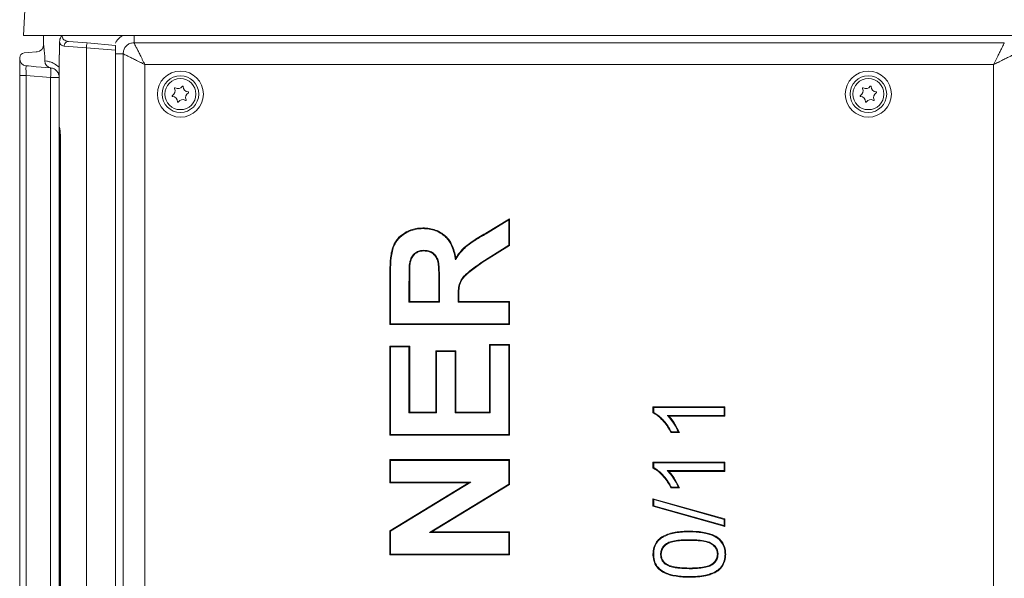
# Model space of a CAD drawing. Extents: x 3423 to 6509, y -1599 to 844.
# Drawn here: x 5807 to 6218, y 147 to 380 of the extents above; entities that cross this region are included whole.
import ezdxf

# ---------------------------------------------------------------- set-up
doc = ezdxf.new("R2010")
doc.units = 0
doc.header["$LTSCALE"] = 5

msp = doc.modelspace()

# ---------------------------------------------------------------- linework, layer by layer
at = {"color": 7, "linetype": 'Continuous', "lineweight": 18}
for p, q in [((5808.51, 373.28), (5809.2, 386.44)), ((5828.48, 373.28), (5808.51, 373.28)), ((5816.86, 369.25), (5816.86, 373.28)), ((5823.54, 365.12), (5823.54, 370.68)), ((5827.28, 370.82), (5835.01, 370.14)), ((6253.54, 373.28), (5828.48, 373.28)), ((5810.51, 366.16), (5813.8, 366.44)), ((5813.8, 366.44), (5814.12, 366.47)), ((5834.73, 368.15), (5825.45, 368.83)), ((5846.86, 367.09), (5834.73, 368.15)), ((5834.73, 368.15), (5834.73, -119.59)), ((5835.01, 370.14), (5846.86, 369.11)), ((5846.86, 369.11), (5846.86, 367.09)), ((5846.86, 367.09), (5846.86, -118.53)), ((6218.33, 370.14), (5854.69, 370.14)), ((5806.86, 363.59), (5806.86, 364)), ((5806.86, 356.61), (5806.86, 363.59)), ((5808.69, 366), (5810.51, 366.16)), ((5817.29, 362.68), (5817.31, 362.68)), ((5817.31, 364.91), (5817.31, 362.68)), ((5817.31, 362.68), (5818.15, 362.57)), ((5823.54, 365.12), (5823.36, 365.14)), ((5823.36, 365.14), (5823.36, 359.99)), ((5850.15, 365.6), (5850.15, -117.04)), ((5810.51, 360.52), (5809.6, 360.6)), ((5813.8, 360.23), (5810.51, 360.52)), ((5819.92, 359.7), (5813.8, 360.23)), ((5820.07, 359.66), (5819.71, 359.71)), ((5820.22, 359.64), (5819.93, 359.69)), ((5859.16, 361.13), (5859.16, -112.57)), ((6213.86, 361.13), (5859.16, 361.13)), ((6213.86, -112.57), (6213.86, 361.13)), ((5806.86, 356.61), (5809.6, 356.61)), ((5806.86, -108.05), (5806.86, 356.61)), ((5819.71, 355.73), (5809.6, 356.61)), ((5809.6, 356.61), (5809.6, -108.05)), ((5823.36, 355.73), (5819.71, 355.73)), ((5819.71, -107.17), (5819.71, 355.73)), ((5823.36, 351.09), (5823.36, 355.73)), ((5823.36, 335.78), (5823.36, 346.47)), ((5823.36, 333.61), (5823.36, 335.1)), ((5823.36, 142.52), (5823.36, 330.54)), ((5823.36, 330.54), (5823.81, 330.54)), ((5823.81, 330.89), (5823.81, 142.17)), ((5823.9, 330.89), (5823.81, 330.89)), ((5823.9, 330.89), (5823.9, 142.17)), ((6001.61, 290.66), (6011.51, 296.72)), ((6011.22, 296.2), (6011.51, 296.72)), ((6011.51, 296.72), (6011.51, 285.48)), ((5975.36, 292.58), (5975.36, 292.87)), ((6001.76, 290.41), (6011.22, 296.2)), ((6011.22, 296.2), (6011.22, 285.64)), ((6001.76, 290.41), (6001.61, 290.66)), ((6011.22, 285.64), (6000, 278.61)), ((6011.51, 285.48), (6000.16, 278.37)), ((6011.22, 285.64), (6011.51, 285.48)), ((5975.8, 283.54), (5975.8, 283.26)), ((5988.95, 279.56), (5989.11, 280.33)), ((5969.72, 277.96), (5970, 277.92)), ((6000, 278.61), (6000.16, 278.37)), ((5961.51, 252.49), (5961.51, 273.47)), ((5961.8, 252.77), (5961.8, 273.47)), ((5969.55, 270.27), (5969.84, 270.27)), ((5969.55, 270.27), (5969.55, 261.81)), ((5969.84, 270.27), (5969.84, 262.1)), ((5982.31, 269.84), (5982.02, 269.84)), ((5982.02, 262.1), (5982.02, 269.84)), ((5982.31, 261.81), (5982.31, 269.84)), ((5990.07, 264.26), (5990.36, 264.26)), ((5990.07, 264.26), (5990.07, 261.81)), ((5990.36, 264.26), (5990.36, 262.1)), ((5969.55, 261.81), (5969.84, 262.1)), ((5969.55, 261.81), (5982.31, 261.81)), ((5969.84, 262.1), (5982.02, 262.1)), ((5982.31, 261.81), (5982.02, 262.1)), ((5990.07, 261.81), (5990.36, 262.1)), ((5990.07, 261.81), (6011.22, 261.81)), ((5990.36, 262.1), (6011.51, 262.1)), ((6011.22, 261.81), (6011.51, 262.1)), ((6011.22, 261.81), (6011.22, 252.77)), ((6011.51, 262.1), (6011.51, 252.49)), ((5961.8, 252.77), (5961.51, 252.49)), ((6011.51, 252.49), (5961.51, 252.49)), ((6011.22, 252.77), (5961.8, 252.77)), ((6011.22, 252.77), (6011.51, 252.49)), ((5961.51, 243.51), (5969.84, 243.51)), ((5961.51, 206.33), (5961.51, 243.51)), ((5961.8, 243.22), (5961.51, 243.51)), ((5961.8, 243.22), (5969.55, 243.22)), ((5961.8, 206.62), (5961.8, 243.22)), ((5969.55, 243.22), (5969.84, 243.51)), ((5969.55, 243.22), (5969.55, 215.66)), ((5969.84, 243.51), (5969.84, 215.95)), ((6003.18, 244.15), (6011.51, 244.15)), ((6003.18, 215.95), (6003.18, 244.15)), ((6003.46, 243.86), (6003.18, 244.15)), ((6003.46, 243.86), (6011.22, 243.86)), ((6003.46, 215.66), (6003.46, 243.86)), ((6011.22, 243.86), (6011.51, 244.15)), ((6011.22, 243.86), (6011.22, 206.62)), ((6011.51, 244.15), (6011.51, 206.33)), ((5980.74, 241.59), (5989.07, 241.59)), ((5980.74, 215.95), (5980.74, 241.59)), ((5981.03, 241.3), (5980.74, 241.59)), ((5981.03, 241.3), (5988.78, 241.3)), ((5981.03, 215.66), (5981.03, 241.3)), ((5988.78, 241.3), (5989.07, 241.59)), ((5988.78, 241.3), (5988.78, 215.66)), ((5989.07, 241.59), (5989.07, 215.95)), ((6071.51, 215.65), (6071.51, 218.13)), ((6071.51, 218.13), (6101.51, 218.13)), ((6071.8, 217.84), (6071.51, 218.13)), ((6101.22, 217.84), (6101.51, 218.13)), ((6101.51, 218.13), (6101.51, 214.28)), ((5969.55, 215.66), (5969.84, 215.95)), ((5969.55, 215.66), (5981.03, 215.66)), ((5969.84, 215.95), (5980.74, 215.95)), ((5981.03, 215.66), (5980.74, 215.95)), ((5988.78, 215.66), (5989.07, 215.95)), ((5988.78, 215.66), (6003.46, 215.66)), ((5989.07, 215.95), (6003.18, 215.95)), ((6003.46, 215.66), (6003.18, 215.95)), ((6071.8, 217.84), (6101.22, 217.84)), ((6071.8, 215.83), (6071.8, 217.84)), ((6077.45, 214.57), (6078.13, 214.28)), ((6101.22, 214.57), (6077.45, 214.57)), ((6101.51, 214.28), (6078.13, 214.28)), ((6101.22, 217.84), (6101.22, 214.57)), ((6101.22, 214.57), (6101.51, 214.28)), ((5961.8, 206.62), (5961.51, 206.33)), ((6011.51, 206.33), (5961.51, 206.33)), ((6011.22, 206.62), (5961.8, 206.62)), ((6011.22, 206.62), (6011.51, 206.33)), ((6082.56, 207.36), (6079.01, 207.36)), ((6082.12, 207.65), (6079.19, 207.65)), ((5961.51, 196.08), (6011.51, 196.08)), ((5961.51, 186.46), (5961.51, 196.08)), ((5961.8, 195.79), (5961.51, 196.08)), ((5961.8, 195.79), (6011.22, 195.79)), ((5961.8, 186.75), (5961.8, 195.79)), ((6011.22, 195.79), (6011.51, 196.08)), ((6011.22, 195.79), (6011.22, 185.89)), ((6011.51, 196.08), (6011.51, 185.73)), ((6071.51, 192.57), (6071.51, 195.05)), ((6071.51, 195.05), (6101.51, 195.05)), ((6071.8, 194.76), (6071.51, 195.05)), ((6071.8, 192.75), (6071.8, 194.76)), ((6071.8, 194.76), (6101.22, 194.76)), ((6101.22, 194.76), (6101.51, 195.05)), ((6101.22, 194.76), (6101.22, 191.49)), ((6101.51, 195.05), (6101.51, 191.2)), ((6077.45, 191.49), (6078.13, 191.2)), ((6101.22, 191.49), (6077.45, 191.49)), ((6101.51, 191.2), (6078.13, 191.2)), ((6101.22, 191.49), (6101.51, 191.2)), ((5961.8, 186.75), (5961.51, 186.46)), ((5994.36, 186.46), (5961.51, 186.46)), ((5961.51, 166.38), (5994.36, 186.46)), ((5961.8, 166.22), (5995.39, 186.75)), ((5995.39, 186.75), (5961.8, 186.75)), ((6011.22, 185.89), (5978.13, 165.66)), ((6011.51, 185.73), (5979.16, 165.95)), ((5995.39, 186.75), (5994.36, 186.46)), ((6011.22, 185.89), (6011.51, 185.73)), ((6082.56, 184.28), (6079.01, 184.28)), ((6082.12, 184.57), (6079.19, 184.57)), ((6071.51, 179.77), (6101.51, 171.31)), ((6071.51, 176.59), (6071.51, 179.77)), ((6071.8, 179.39), (6071.51, 179.77)), ((6071.8, 176.81), (6071.8, 179.39)), ((6071.8, 179.39), (6101.22, 171.09)), ((6071.8, 176.81), (6071.51, 176.59)), ((6101.51, 168.13), (6071.51, 176.59)), ((6101.22, 168.51), (6071.8, 176.81)), ((6101.22, 171.09), (6101.51, 171.31)), ((6101.22, 171.09), (6101.22, 168.51)), ((6101.51, 171.31), (6101.51, 168.13)), ((5961.51, 156.33), (5961.51, 166.38)), ((5961.8, 166.22), (5961.51, 166.38)), ((5961.8, 156.62), (5961.8, 166.22)), ((5978.13, 165.66), (5979.16, 165.95)), ((5978.13, 165.66), (6011.22, 165.66)), ((5979.16, 165.95), (6011.51, 165.95)), ((6011.22, 165.66), (6011.51, 165.95)), ((6011.22, 165.66), (6011.22, 156.62)), ((6011.51, 165.95), (6011.51, 156.33)), ((6086.71, 165.92), (6086.71, 166.2)), ((6101.22, 168.51), (6101.51, 168.13)), ((6086.7, 162.65), (6086.7, 162.36)), ((5961.8, 156.62), (5961.51, 156.33)), ((6011.22, 156.62), (5961.8, 156.62)), ((6011.22, 156.62), (6011.51, 156.33)), ((6074.68, 156.55), (6074.97, 156.55)), ((6098.72, 156.59), (6098.43, 156.59)), ((6011.51, 156.33), (5961.51, 156.33)), ((6076.86, 152.32), (6077.03, 152.56)), ((6086.7, 150.53), (6086.7, 150.82)), ((6086.71, 147.26), (6086.71, 146.97))]:
    msp.add_line(p, q, dxfattribs=at)
at = {"color": 7, "linetype": 'Continuous', "lineweight": 18, "flags": 128}
for points in [[(5823.48, 334.48), (5823.39, 334.77), (5823.36, 335.1)], [(5961.8, 273.47), (5961.71, 273.47), (5961.62, 273.47), (5961.51, 273.47)], [(6079.19, 207.65), (6079.1, 207.5), (6079.01, 207.36)], [(6079.19, 184.57), (6079.1, 184.43), (6079.01, 184.28)], [(6071.8, 156.59), (6071.71, 156.59), (6071.62, 156.59), (6071.51, 156.59)], [(6101.61, 156.59), (6101.69, 156.59), (6101.78, 156.59), (6101.89, 156.59)], [(6098.82, 150.12), (6098.91, 150), (6099, 149.89)]]:
    msp.add_lwpolyline(points, dxfattribs=at)
at = {"color": 7, "linetype": 'Continuous', "lineweight": 18}
for centre, radius in [((5874.01, 348.78), 9.62), ((6161.51, 348.78), 9.62), ((5874.01, 348.78), 7.66), ((5874.01, 348.78), 6.5), ((6161.51, 348.78), 7.66), ((6161.51, 348.78), 6.5)]:
    msp.add_circle(centre, radius, dxfattribs=at)
for centre, radius, start, end in [((5827.32, 368.94), 1.88, 91.498, 183.4945), ((5813.86, 369.46), 3, 275, 0), ((5844.47, 367.8), 9.74, 166.101, 177.957), ((5808.86, 364), 2, 95, 180), ((5809.86, 363.59), 3, 180, 265), ((5820.23, 362.61), 2.93, 178.5841, 263.9762), ((5820.25, 362.61), 2.94, 178.705, 263.6905), ((5808.18, 357.72), 11.7, 350.1973, 9.8027), ((5869.61, 350.14), 2.2, 298.9597, 26.6495), ((5871.75, 351.22), 0.2, 58.9597, 206.6495), ((5872.99, 353.28), 2.2, 238.9597, 326.6495), ((5874.99, 351.96), 0.2, 358.9597, 146.6495), ((5877.39, 351.91), 2.2, 178.9597, 266.6495), ((6157.11, 350.14), 2.2, 298.9597, 26.6495), ((6159.25, 351.22), 0.2, 58.9597, 206.6495), ((6160.49, 353.28), 2.2, 238.9597, 326.6495), ((6162.49, 351.96), 0.2, 358.9597, 146.6495), ((6164.89, 351.91), 2.2, 178.9597, 266.6495), ((5870.77, 348.04), 0.2, 118.9597, 266.6495), ((5870.63, 345.65), 2.2, 358.9597, 86.6495), ((5875.03, 344.29), 2.2, 58.9597, 146.6495), ((5876.27, 346.34), 0.2, 238.9597, 26.6495), ((5878.41, 347.42), 2.2, 118.9597, 206.6495), ((5877.25, 349.52), 0.2, 298.9597, 86.6495), ((6158.27, 348.04), 0.2, 118.9597, 266.6495), ((6158.13, 345.65), 2.2, 358.9597, 86.6495), ((6162.53, 344.29), 2.2, 58.9597, 146.6495), ((6163.77, 346.34), 0.2, 238.9597, 26.6495), ((6165.91, 347.42), 2.2, 118.9597, 206.6495), ((6164.75, 349.52), 0.2, 298.9597, 86.6495), ((5873.03, 345.6), 0.2, 178.9597, 326.6495), ((6160.53, 345.6), 0.2, 178.9597, 326.6495), ((5825.36, 333.61), 2, 180, 214.3602)]:
    msp.add_arc(centre, radius, start, end, dxfattribs=at)
msp.add_ellipse((5809.86, 356.56), major_axis=(-0.26, 4.04), ratio=0.063622, start_param=6.273404, end_param=7.836604, dxfattribs=at)
for points, knots in [([(5823.54, 370.68), (5823.56, 371.02), (5823.62, 371.72), (5824.02, 372.55), (5824.37, 372.99), (5824.52, 373.14), (5824.53, 373.14)], [0, 0, 0, 0, 0.364569, 0.753961, 0.996511, 1, 1, 1, 1]), ([(5825.45, 368.83), (5825.03, 368.91), (5824.29, 369.05), (5823.75, 369.76), (5823.6, 370.43), (5823.54, 370.68)], [0, 0, 0, 0, 0.437091, 0.787392, 1, 1, 1, 1]), ([(5824.53, 373.14), (5824.54, 373.04), (5824.58, 372.74), (5824.69, 372.4), (5824.93, 371.91), (5825.35, 371.43), (5826.15, 370.98), (5826.87, 370.88), (5827.28, 370.82)], [0, 0, 0, 0, 0.060477, 0.183269, 0.224825, 0.443886, 0.687, 1, 1, 1, 1]), ([(5846.9, 370), (5847.12, 370.47), (5847.78, 371.83), (5849.03, 372.71), (5849.85, 373.28)], [0, 0, 0, 0, 0.345261, 1, 1, 1, 1]), ([(5854.69, 373.28), (5854.69, 373.28), (5854.69, 372.81), (5854.69, 371.96), (5854.69, 370.85), (5854.69, 370.38), (5854.69, 370.14)], [0, 0, 0, 0, 0.003772, 0.335848, 0.667924, 1, 1, 1, 1]), ([(5816.86, 369.25), (5816.86, 369.2), (5816.86, 369.11), (5816.88, 368.92), (5816.9, 368.69), (5816.93, 368.44), (5816.96, 368.15), (5817, 367.84), (5817.04, 367.5), (5817.09, 367.1), (5817.14, 366.63), (5817.2, 366.1), (5817.25, 365.58), (5817.29, 365.19), (5817.31, 364.97), (5817.31, 364.92), (5817.31, 364.91)], [0, 0, 0, 0, 0.067649, 0.136009, 0.206396, 0.277382, 0.349573, 0.422218, 0.496055, 0.570215, 0.674939, 0.780181, 0.876254, 0.972465, 0.997546, 1, 1, 1, 1]), ([(5854.69, 370.14), (5854.69, 370.14), (5854.33, 370.16), (5853.46, 370.12), (5852.16, 369.64), (5850.98, 368.62), (5850.24, 367.21), (5850.12, 366.14), (5850.15, 365.6), (5850.15, 365.6)], [0, 0, 0, 0, 0.000008, 0.148648, 0.356521, 0.562966, 0.777862, 0.999992, 1, 1, 1, 1]), ([(5859.16, 361.13), (5858.94, 361.57), (5858.54, 362.37), (5857.97, 363.54), (5857.33, 364.81), (5856.63, 366.22), (5855.91, 367.68), (5855.29, 368.92), (5854.9, 369.71), (5854.73, 370.06), (5854.69, 370.14)], [0, 0, 0, 0, 0.1210992, 0.2216999, 0.3259377, 0.4864303, 0.6443602, 0.8030287, 0.9513497, 1, 1, 1, 1]), ([(6213.86, 361.13), (6214.08, 361.57), (6214.48, 362.37), (6215.05, 363.54), (6215.69, 364.81), (6216.39, 366.22), (6217.11, 367.68), (6217.73, 368.92), (6218.12, 369.71), (6218.29, 370.06), (6218.33, 370.14)], [0, 0, 0, 0, 0.1210968, 0.2216964, 0.3259377, 0.4864303, 0.6443602, 0.8030249, 0.9513497, 1, 1, 1, 1]), ([(5818.15, 362.57), (5818.59, 362.47), (5819.48, 362.29), (5821.4, 361.6), (5822.7, 360.53), (5823.36, 359.99)], [0, 0, 0, 0, 0.330521, 0.659457, 1, 1, 1, 1]), ([(5846.86, 365.6), (5846.91, 365.6), (5847.43, 365.6), (5848.33, 365.6), (5849.44, 365.6), (5849.91, 365.6), (5850.15, 365.6)], [0, 0, 0, 0, 0.038369, 0.358912, 0.679456, 1, 1, 1, 1]), ([(5850.15, 365.6), (5850.23, 365.56), (5850.58, 365.39), (5851.37, 365), (5852.61, 364.38), (5854.07, 363.66), (5855.48, 362.96), (5856.76, 362.32), (5857.92, 361.75), (5858.72, 361.35), (5859.16, 361.13)], [0, 0, 0, 0, 0.04865, 0.196975, 0.35564, 0.51357, 0.674062, 0.778304, 0.878903, 1, 1, 1, 1]), ([(6213.86, 361.13), (6214.3, 361.35), (6215.1, 361.75), (6216.26, 362.32), (6217.54, 362.96), (6218.95, 363.66), (6220.41, 364.38), (6221.65, 365), (6222.44, 365.39), (6222.79, 365.56), (6222.87, 365.6)], [0, 0, 0, 0, 0.1210992, 0.2216999, 0.3259377, 0.4864303, 0.6443602, 0.8030287, 0.9513497, 1, 1, 1, 1]), ([(5823.36, 355.73), (5823.35, 355.97), (5823.31, 356.63), (5822.98, 357.53), (5822.36, 358.44), (5821.59, 359.1), (5820.78, 359.5), (5820.41, 359.59), (5820.22, 359.64)], [0, 0, 0, 0, 0.088208, 0.244084, 0.352694, 0.541582, 0.75976, 1, 1, 1, 1]), ([(5823.36, 359.99), (5823.36, 359.48), (5823.36, 358.38), (5823.36, 356.95), (5823.36, 356.1), (5823.36, 355.73), (5823.36, 355.73)], [0, 0, 0, 0, 0.320575, 0.69351, 0.997326, 1, 1, 1, 1]), ([(5823.36, 351.09), (5823.36, 350.03), (5823.36, 348.47), (5823.36, 346.95), (5823.36, 346.47)], [0, 0, 0, 0, 0.686622, 1, 1, 1, 1]), ([(5823.36, 335.78), (5823.37, 335.63), (5823.38, 335.29), (5823.47, 334.75), (5823.59, 333.94), (5823.72, 332.9), (5823.8, 331.85), (5823.8, 331.17), (5823.8, 330.89)], [0, 0, 0, 0, 0.116149, 0.269108, 0.464263, 0.662095, 0.859174, 1, 1, 1, 1]), ([(5823.36, 335.78), (5823.37, 335.64), (5823.4, 335.33), (5823.6, 334.35), (5823.84, 332.83), (5823.88, 331.57), (5823.9, 330.89)], [0, 0, 0, 0, 0.196962, 0.424866, 0.692054, 1, 1, 1, 1]), ([(5823.36, 335.1), (5823.36, 335.25), (5823.36, 335.43), (5823.36, 335.5), (5823.36, 335.52)], [0, 0, 0, 0, 0.801102, 1, 1, 1, 1]), ([(5823.36, 330.54), (5823.36, 331.04), (5823.36, 332.06), (5823.36, 332.95), (5823.36, 333.41)], [0, 0, 0, 0, 0.4858522, 1, 1, 1, 1]), ([(5961.51, 273.47), (5961.51, 273.93), (5961.53, 276.24), (5961.68, 279.5), (5962.24, 283.17), (5962.99, 285.59), (5964.1, 287.52), (5965.73, 289.48), (5968.47, 291.44), (5971.98, 292.71), (5974.38, 292.82), (5975.36, 292.87)], [0, 0, 0, 0, 0.050667, 0.253551, 0.356228, 0.45842, 0.528449, 0.59853, 0.737674, 0.892113, 1, 1, 1, 1]), ([(5961.8, 273.47), (5961.8, 273.93), (5961.81, 276.24), (5961.97, 279.5), (5962.53, 283.18), (5963.3, 285.57), (5964.41, 287.46), (5966.04, 289.36), (5968.18, 290.86), (5970.62, 291.9), (5972.87, 292.48), (5974.47, 292.55), (5975.36, 292.58)], [0, 0, 0, 0, 0.051494, 0.257694, 0.362145, 0.466046, 0.535614, 0.605223, 0.743369, 0.822013, 0.900686, 1, 1, 1, 1]), ([(5975.36, 292.87), (5975.82, 292.86), (5977.18, 292.83), (5979.41, 292.47), (5981.73, 291.64), (5983.65, 290.49), (5985.2, 289.2), (5986.49, 287.64), (5987.66, 285.65), (5988.56, 283.18), (5988.93, 281.28), (5989.11, 280.33)], [0, 0, 0, 0, 0.067413, 0.197398, 0.327166, 0.424858, 0.522505, 0.620184, 0.717957, 0.858723, 1, 1, 1, 1]), ([(5975.36, 292.58), (5975.82, 292.57), (5977.16, 292.54), (5979.34, 292.19), (5981.61, 291.37), (5983.49, 290.25), (5985, 288.99), (5986.26, 287.47), (5987.4, 285.52), (5988.28, 283.11), (5988.71, 281), (5988.91, 279.81), (5988.95, 279.56)], [0, 0, 0, 0, 0.066364, 0.19146, 0.316341, 0.410157, 0.50393, 0.59773, 0.691623, 0.827478, 0.963821, 1, 1, 1, 1]), ([(5988.95, 279.56), (5989.21, 279.95), (5989.97, 281.12), (5991.35, 282.99), (5993.24, 284.94), (5995.32, 286.49), (5998.13, 288.32), (6000.3, 289.57), (6001.76, 290.41)], [0, 0, 0, 0, 0.081471, 0.246058, 0.410388, 0.556836, 0.703545, 1, 1, 1, 1]), ([(5989.11, 280.33), (5989.37, 280.72), (5990.14, 281.88), (5991.58, 283.72), (5993.63, 285.64), (5996.97, 287.98), (5999.69, 289.55), (6001.61, 290.66)], [0, 0, 0, 0, 0.084439, 0.2554065, 0.4261164, 0.5951501, 1, 1, 1, 1]), ([(5975.8, 283.54), (5975.34, 283.52), (5974.25, 283.47), (5972.6, 282.88), (5971.19, 281.67), (5970.16, 279.99), (5969.87, 278.69), (5969.72, 277.96)], [0, 0, 0, 0, 0.152757, 0.359164, 0.563246, 0.756464, 1, 1, 1, 1]), ([(5975.8, 283.26), (5975.34, 283.23), (5974.29, 283.18), (5972.71, 282.61), (5971.29, 281.37), (5970.37, 279.72), (5970.12, 278.48), (5970, 277.92)], [0, 0, 0, 0, 0.159989, 0.363668, 0.565491, 0.800218, 1, 1, 1, 1]), ([(5982.31, 269.84), (5982.31, 270.31), (5982.3, 272.62), (5982.22, 275.79), (5981.89, 279.2), (5980.91, 281.26), (5979.45, 282.65), (5977.66, 283.45), (5976.42, 283.51), (5975.8, 283.54)], [0, 0, 0, 0, 0.080066, 0.400451, 0.55068, 0.668437, 0.786829, 0.89305, 1, 1, 1, 1]), ([(5982.02, 269.84), (5982.02, 270.31), (5982.01, 272.62), (5981.93, 275.74), (5981.62, 279.06), (5980.71, 281.03), (5979.34, 282.36), (5977.62, 283.16), (5976.42, 283.22), (5975.8, 283.26)], [0, 0, 0, 0, 0.0822066, 0.4111603, 0.556413, 0.6716418, 0.7875042, 0.8905086, 1, 1, 1, 1]), ([(5969.72, 277.96), (5969.68, 277.5), (5969.58, 276.12), (5969.57, 273.55), (5969.56, 271.45), (5969.55, 270.27)], [0, 0, 0, 0, 0.180391, 0.540906, 1, 1, 1, 1]), ([(5970, 277.92), (5969.97, 277.46), (5969.87, 276.07), (5969.85, 273.52), (5969.85, 271.44), (5969.84, 270.27)], [0, 0, 0, 0, 0.181425, 0.543989, 1, 1, 1, 1]), ([(6000, 278.61), (5999.63, 278.34), (5997.75, 276.99), (5995.37, 275.24), (5992.96, 273.25), (5991.46, 271.61), (5990.39, 269.38), (5990.09, 266.77), (5990.07, 265.09), (5990.07, 264.26)], [0, 0, 0, 0, 0.07456, 0.372853, 0.475973, 0.5785, 0.729851, 0.864594, 1, 1, 1, 1]), ([(6000.16, 278.37), (5999.79, 278.1), (5997.91, 276.75), (5995.56, 275.02), (5993.2, 273.07), (5991.76, 271.52), (5990.69, 269.38), (5990.38, 266.79), (5990.36, 265.1), (5990.36, 264.26)], [0, 0, 0, 0, 0.0757, 0.378555, 0.477998, 0.576891, 0.723371, 0.861289, 1, 1, 1, 1]), ([(6071.8, 215.83), (6071.75, 215.8), (6071.65, 215.74), (6071.56, 215.68), (6071.51, 215.65)], [0, 0, 0, 0, 0.5, 1, 1, 1, 1]), ([(6079.01, 207.36), (6078.8, 207.77), (6078.16, 209), (6076.89, 210.97), (6075.18, 212.92), (6073.41, 214.56), (6072.15, 215.28), (6071.51, 215.65)], [0, 0, 0, 0, 0.122056, 0.366758, 0.616153, 0.805717, 1, 1, 1, 1]), ([(6079.19, 207.65), (6078.97, 208.06), (6078.33, 209.29), (6077.04, 211.24), (6075.34, 213.16), (6073.62, 214.76), (6072.41, 215.47), (6071.8, 215.83)], [0, 0, 0, 0, 0.1239546, 0.3724333, 0.6255229, 0.8107079, 1, 1, 1, 1]), ([(6077.45, 214.57), (6077.78, 214.24), (6078.76, 213.25), (6079.99, 211.55), (6081.22, 209.56), (6081.82, 208.29), (6082.12, 207.65)], [0, 0, 0, 0, 0.165044, 0.496596, 0.747469, 1, 1, 1, 1]), ([(6078.13, 214.28), (6078.45, 213.94), (6079.4, 212.93), (6080.96, 210.65), (6081.96, 208.59), (6082.56, 207.36)], [0, 0, 0, 0, 0.167968, 0.504671, 1, 1, 1, 1]), ([(6082.12, 207.65), (6082.2, 207.6), (6082.34, 207.5), (6082.48, 207.41), (6082.56, 207.36)], [0, 0, 0, 0, 0.499999, 1, 1, 1, 1]), ([(6071.8, 192.75), (6071.75, 192.72), (6071.65, 192.66), (6071.56, 192.6), (6071.51, 192.57)], [0, 0, 0, 0, 0.5, 1, 1, 1, 1]), ([(6079.01, 184.28), (6078.8, 184.69), (6078.16, 185.93), (6076.89, 187.89), (6075.18, 189.84), (6073.41, 191.48), (6072.15, 192.21), (6071.51, 192.57)], [0, 0, 0, 0, 0.122056, 0.366758, 0.616153, 0.805717, 1, 1, 1, 1]), ([(6079.19, 184.57), (6078.97, 184.98), (6078.33, 186.21), (6077.04, 188.16), (6075.34, 190.09), (6073.62, 191.68), (6072.41, 192.39), (6071.8, 192.75)], [0, 0, 0, 0, 0.123955, 0.372433, 0.625523, 0.810708, 1, 1, 1, 1]), ([(6077.45, 191.49), (6077.78, 191.16), (6078.76, 190.17), (6079.99, 188.48), (6081.22, 186.49), (6081.82, 185.21), (6082.12, 184.57)], [0, 0, 0, 0, 0.165044, 0.496596, 0.747469, 1, 1, 1, 1]), ([(6078.13, 191.2), (6078.45, 190.87), (6079.4, 189.86), (6080.96, 187.57), (6081.96, 185.51), (6082.56, 184.28)], [0, 0, 0, 0, 0.167968, 0.504671, 1, 1, 1, 1]), ([(6082.12, 184.57), (6082.2, 184.52), (6082.34, 184.43), (6082.48, 184.33), (6082.56, 184.28)], [0, 0, 0, 0, 0.499999, 1, 1, 1, 1]), ([(6071.51, 156.59), (6071.53, 157.05), (6071.57, 158.45), (6072.2, 160.62), (6073.67, 162.78), (6075.8, 164.21), (6078.21, 165.19), (6080.91, 165.87), (6083.76, 166.17), (6085.73, 166.19), (6086.71, 166.2)], [0, 0, 0, 0, 0.068198, 0.206237, 0.326184, 0.44618, 0.577841, 0.709702, 0.854714, 1, 1, 1, 1]), ([(6071.8, 156.59), (6071.81, 157.05), (6071.86, 158.45), (6072.5, 160.58), (6073.96, 162.65), (6076.03, 164), (6078.39, 164.95), (6081.05, 165.6), (6083.84, 165.88), (6085.76, 165.9), (6086.71, 165.92)], [0, 0, 0, 0, 0.069748, 0.211042, 0.327727, 0.444392, 0.577867, 0.711528, 0.855639, 1, 1, 1, 1]), ([(6086.71, 166.2), (6087.18, 166.2), (6089.49, 166.18), (6092.55, 165.9), (6095.75, 165.03), (6097.93, 164.06), (6100.01, 162.5), (6101.43, 160.15), (6101.86, 158.08), (6101.89, 156.91), (6101.89, 156.59)], [0, 0, 0, 0, 0.068236, 0.342137, 0.449885, 0.55736, 0.692068, 0.827649, 0.952527, 1, 1, 1, 1]), ([(6086.71, 165.92), (6087.18, 165.91), (6088.57, 165.9), (6090.88, 165.76), (6093.42, 165.37), (6095.67, 164.75), (6097.76, 163.82), (6099.78, 162.31), (6101.15, 160.05), (6101.58, 158.04), (6101.6, 156.91), (6101.61, 156.59)], [0, 0, 0, 0, 0.069773, 0.210049, 0.350186, 0.456062, 0.561676, 0.694927, 0.829088, 0.951843, 1, 1, 1, 1]), ([(6086.7, 162.65), (6086.24, 162.64), (6084.85, 162.63), (6082.53, 162.53), (6079.97, 162.15), (6077.64, 161.44), (6076, 160.16), (6074.97, 158.59), (6074.7, 157.35), (6074.69, 156.67), (6074.68, 156.55)], [0, 0, 0, 0, 0.091917, 0.276849, 0.461386, 0.606852, 0.754096, 0.864781, 0.975744, 1, 1, 1, 1]), ([(6086.7, 162.36), (6086.24, 162.35), (6084.85, 162.34), (6082.53, 162.24), (6079.89, 161.85), (6077.61, 161.1), (6076.1, 159.81), (6075.2, 158.38), (6074.99, 157.24), (6074.97, 156.63), (6074.97, 156.55)], [0, 0, 0, 0, 0.094749, 0.285429, 0.47567, 0.641681, 0.768046, 0.874924, 0.982007, 1, 1, 1, 1]), ([(6098.72, 156.59), (6098.69, 157.06), (6098.62, 157.99), (6097.97, 159.37), (6096.83, 160.67), (6095.06, 161.74), (6092.61, 162.3), (6089.77, 162.61), (6087.73, 162.63), (6086.7, 162.65)], [0, 0, 0, 0, 0.0925938, 0.1856713, 0.2987467, 0.431556, 0.5922297, 0.7959334, 1, 1, 1, 1]), ([(6098.43, 156.59), (6098.4, 157.06), (6098.32, 157.99), (6097.59, 159.44), (6096.32, 160.75), (6094.18, 161.72), (6090.94, 162.27), (6088.32, 162.32), (6086.7, 162.36)], [0, 0, 0, 0, 0.095587, 0.191659, 0.327216, 0.462737, 0.666533, 1, 1, 1, 1]), ([(6086.71, 146.97), (6086.25, 146.98), (6083.94, 147), (6080.88, 147.27), (6077.67, 148.14), (6075.49, 149.12), (6073.39, 150.68), (6071.86, 153.21), (6071.53, 155.31), (6071.51, 156.46), (6071.51, 156.59)], [0, 0, 0, 0, 0.068194, 0.34191, 0.449626, 0.557099, 0.692918, 0.829761, 0.981662, 1, 1, 1, 1]), ([(6086.71, 147.26), (6086.25, 147.27), (6084.86, 147.28), (6082.54, 147.42), (6080.01, 147.8), (6077.76, 148.42), (6075.66, 149.35), (6073.63, 150.86), (6072.14, 153.31), (6071.82, 155.34), (6071.8, 156.46), (6071.8, 156.59)], [0, 0, 0, 0, 0.069733, 0.209916, 0.349962, 0.45545, 0.560709, 0.695296, 0.830968, 0.981433, 1, 1, 1, 1]), ([(6074.68, 156.55), (6074.71, 156.08), (6074.77, 155.15), (6075.39, 153.77), (6076.18, 152.87), (6076.73, 152.42), (6076.86, 152.32)], [0, 0, 0, 0, 0.282465, 0.566697, 0.900475, 1, 1, 1, 1]), ([(6074.97, 156.55), (6075, 156.08), (6075.07, 155.14), (6075.71, 153.8), (6076.47, 153), (6076.95, 152.62), (6077.03, 152.56)], [0, 0, 0, 0, 0.2996301, 0.6013146, 0.9372892, 1, 1, 1, 1]), ([(6086.7, 150.53), (6087.16, 150.53), (6088.56, 150.54), (6090.88, 150.64), (6093.44, 151.02), (6095.78, 151.72), (6097.48, 153.1), (6098.57, 154.81), (6098.67, 156.04), (6098.72, 156.59)], [0, 0, 0, 0, 0.092199, 0.277704, 0.462801, 0.608997, 0.757355, 0.89132, 1, 1, 1, 1]), ([(6086.7, 150.82), (6087.16, 150.82), (6088.56, 150.83), (6090.88, 150.93), (6093.49, 151.32), (6095.8, 152.05), (6097.3, 153.39), (6098.27, 154.9), (6098.38, 156.01), (6098.43, 156.59)], [0, 0, 0, 0, 0.095044, 0.286327, 0.477153, 0.638977, 0.773343, 0.882917, 1, 1, 1, 1]), ([(6101.61, 156.59), (6101.59, 156.13), (6101.54, 154.73), (6100.9, 152.45), (6099.67, 150.86), (6098.91, 150.19), (6098.82, 150.12)], [0, 0, 0, 0, 0.190984, 0.577988, 0.955619, 1, 1, 1, 1]), ([(6101.89, 156.59), (6101.88, 156.13), (6101.83, 154.73), (6101.2, 152.41), (6099.95, 150.72), (6099.12, 149.99), (6099, 149.89)], [0, 0, 0, 0, 0.1843871, 0.5576408, 0.9387662, 1, 1, 1, 1]), ([(6076.86, 152.32), (6077.27, 152.09), (6078.33, 151.5), (6080.27, 151.01), (6083.15, 150.6), (6085.31, 150.56), (6086.7, 150.53)], [0, 0, 0, 0, 0.137301, 0.360233, 0.588241, 1, 1, 1, 1]), ([(6077.03, 152.56), (6077.43, 152.33), (6078.5, 151.74), (6080.47, 151.27), (6083.29, 150.88), (6085.38, 150.84), (6086.7, 150.82)], [0, 0, 0, 0, 0.139768, 0.368696, 0.602759, 1, 1, 1, 1]), ([(6098.82, 150.12), (6098.44, 149.85), (6097.44, 149.17), (6095.6, 148.41), (6093.06, 147.74), (6090.08, 147.33), (6087.84, 147.28), (6086.71, 147.26)], [0, 0, 0, 0, 0.109745, 0.288556, 0.467859, 0.732335, 1, 1, 1, 1]), ([(6099, 149.89), (6098.62, 149.63), (6097.61, 148.94), (6095.77, 148.16), (6093.2, 147.47), (6090.16, 147.04), (6087.87, 147), (6086.71, 146.97)], [0, 0, 0, 0, 0.1080982, 0.2854706, 0.4633329, 0.7299877, 1, 1, 1, 1])]:
    msp.add_open_spline(points, degree=3, knots=knots, dxfattribs=at)

doc.saveas('drawing.dxf')
